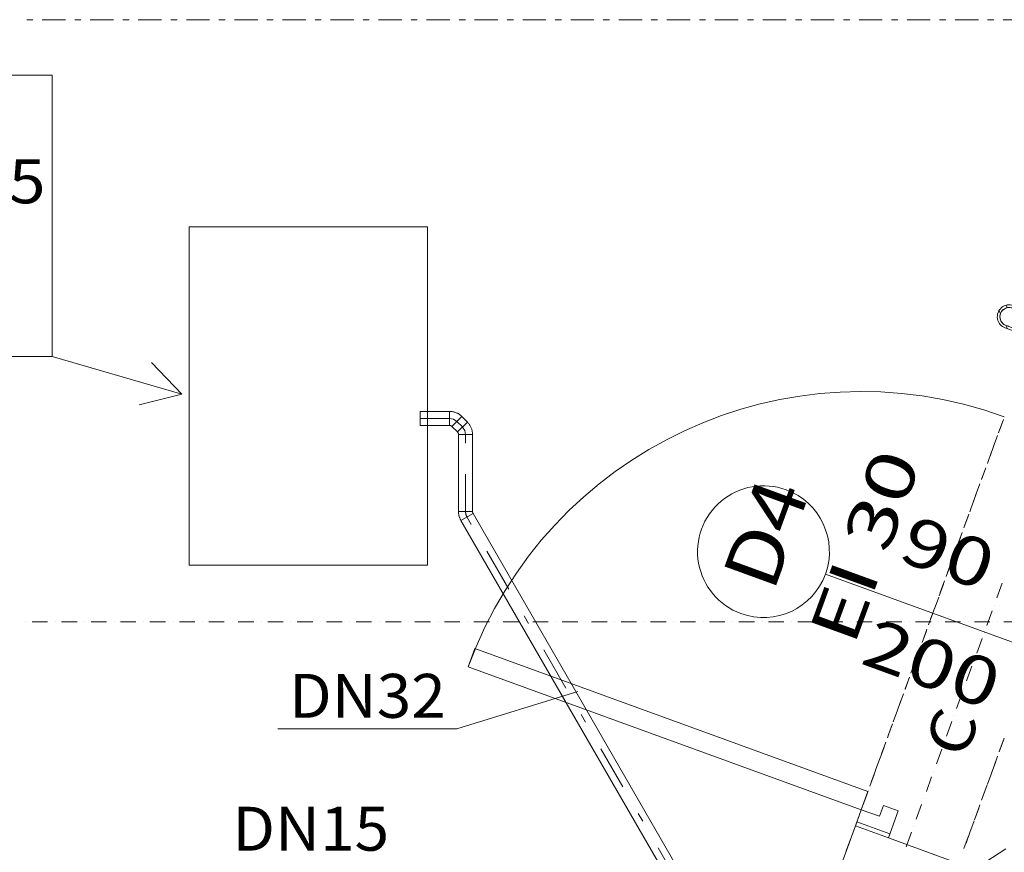
# Model space of a CAD drawing. Units: millimetres. Extents: x -3049 to 91951, y -2311 to 27389.
# Drawn here: x 6209 to 8451, y 7124 to 9020 of the extents above; entities that cross this region are included whole.
import ezdxf
from ezdxf.enums import TextEntityAlignment as Align

# ---------------------------------------------------------------- set-up
doc = ezdxf.new("R2010")
doc.units = ezdxf.units.MM
doc.linetypes.add('DDS_LT4', pattern=[259.999998, 20, -69.999999, 100, -69.999999])
for name, color, linetype in [('_CENTRALE_WENT', 7, 'Continuous'), ('_KANALIZACJA_OPIS_', 7, 'Continuous'), ('AP_BELKI - WIEŃCE', 7, 'Continuous'), ('AP_ISTENIJĄCE - SCHODY', 7, 'Continuous'), ('AP_istniejące_ŚCIANY KONSTRUKCYJNE.WEWN.', 7, 'Continuous'), ('AP_OSIE', 7, 'Continuous'), ('AP_ŚCIANY KONSTRUKCYJNE.WEWN.', 7, 'Continuous'), ('Ciepła woda', 7, 'Continuous'), ('Inst. P-POŻ.', 7, 'Continuous'), ('Kanalizacja S.', 7, 'Continuous'), ('Wod.-Kan.', 7, 'Continuous'), ('ZNACZNIKI - PRZEKROJE.widoczne', 7, 'Continuous')]:
    doc.layers.add(name, color=color, linetype=linetype)
doc.styles.add('ARIAL', font='txt', dxfattribs={"height": 0.2})
doc.styles.add('Lucida Console', font='lucon.TTF', dxfattribs={"height": 0.2})

# ---------------------------------------------------------------- blocks, each defined once
blk = doc.blocks.new('SI_SIN632A_4dca070b-43ca-4a11-0000-0000f3030000_442_010102_2__70-00_350_145F_90_0_0-0010000-000x-1238')
at = {"color": 0, "lineweight": -2}
for points in [[(0, 0, 0), (0.2502, 0, 0), (0.2322, 0.1657, 0), (0.2254, 0.193, 0), (0.2177, 0.2152, 0), (0.204, 0.2433, 0), (0.1893, 0.2655, 0), (0.1764, 0.2812, 0), (0.157, 0.3004, 0), (0.1445, 0.3106, 0), (0.1229, 0.3253, 0), (0.0995, 0.3376, 0), (0.0716, 0.3483, 0), (0.0501, 0.3537, 0), (0.0281, 0.3576, 0), (0.0064, 0.3592, 0), (-0.0124, 0.359, 0), (-0.044, 0.3552, 0), (-0.0716, 0.3483, 0), (-0.104, 0.3355, 0), (-0.1376, 0.3157, 0), (-0.1612, 0.2949, 0), (-0.1764, 0.2812, 0), (-0.1724, 0.2856, 0), (-0.1955, 0.2568, 0), (-0.2109, 0.2303, 0), (-0.2245, 0.196, 0), (-0.2309, 0.1703, 0), (-0.2362, 0.1351, 0), (-0.2502, 0, 0), (0, 0, 0)], [(0, 0.012, 0), (0.2131, 0.012, 0), (0.2161, 0.0128, 0), (0.2186, 0.0146, 0), (0.2195, 0.0159, 0), (0.2205, 0.0182, 0), (0.2207, 0.0205, 0), (0.213, 0.104, 0), (0.2047, 0.1693, 0), (0.1914, 0.21, 0), (0.1809, 0.231, 0), (0.1701, 0.2481, 0), (0.1566, 0.2655, 0), (0.1414, 0.2815, 0), (0.1245, 0.2958, 0), (0.0867, 0.3188, 0), (0.0647, 0.3276, 0), (0.0444, 0.3333, 0), (0.0217, 0.337, 0), (0, 0.3381, 0), (-0.0224, 0.3369, 0), (-0.0444, 0.3333, 0), (-0.0659, 0.3272, 0), (-0.0867, 0.3188, 0), (-0.1063, 0.3083, 0), (-0.1245, 0.2958, 0), (-0.1414, 0.2815, 0), (-0.156, 0.267, 0), (-0.1701, 0.2481, 0), (-0.1908, 0.2113, 0), (-0.2047, 0.1693, 0), (-0.213, 0.104, 0), (-0.2207, 0.0205, 0), (-0.2202, 0.0174, 0), (-0.2195, 0.0159, 0), (-0.2189, 0.0149, 0), (-0.2161, 0.0128, 0), (-0.2137, 0.0121, 0), (0, 0.012, 0)], [(0, 0.1441, 0), (0.003, 0.1444, 0), (0.0046, 0.1448, 0), (0.0075, 0.146, 0), (0.0089, 0.1468, 0), (0.0102, 0.1477, 0), (0.0124, 0.15, 0), (0.0141, 0.1526, 0), (0.0153, 0.1555, 0), (0.016, 0.1601, 0), (0.0157, 0.1631, 0), (0.0148, 0.1662, 0), (0.0133, 0.169, 0), (0.0124, 0.1703, 0), (0.0102, 0.1725, 0), (0.0075, 0.1742, 0), (0.0046, 0.1754, 0), (0.0016, 0.1761, 0), (-0.0016, 0.1761, 0), (-0.0046, 0.1754, 0), (-0.0061, 0.1749, 0), (-0.0102, 0.1725, 0), (-0.0113, 0.1714, 0), (-0.0124, 0.1703, 0), (-0.0148, 0.1662, 0), (-0.0157, 0.1632, 0), (-0.016, 0.1601, 0), (-0.0157, 0.1571, 0), (-0.0148, 0.154, 0), (-0.0134, 0.1514, 0), (-0.0113, 0.1488, 0), (-0.0075, 0.146, 0), (-0.0046, 0.1448, 0), (-0.0031, 0.1444, 0), (0, 0.1441, 0)], [(0, 0.0179, 0), (0.2035, 0.0179, 0), (0.2078, 0.0194, 0), (0.2106, 0.0229, 0), (0.2112, 0.0263, 0), (0.2003, 0.1054, 0), (0.1684, 0.1003, 0), (0.0781, 0.0966, 0), (0, 0.0964, 0), (-0.0946, 0.097, 0), (-0.1461, 0.0988, 0), (-0.1676, 0.1002, 0), (-0.1998, 0.105, 0), (-0.2112, 0.0263, 0), (-0.204, 0.018, 0), (0, 0.0179, 0)]]:
    blk.add_polyline3d(points, dxfattribs=at)
at = {"color": 7, "lineweight": 0}
for points in [[(-0.0925, 0, 0), (-0.1075, 0, 0), (-0.1075, -0.001, 0), (-0.0925, -0.001, 0), (-0.0925, 0, 0)], [(0.02, 0, 0), (-0.02, 0, 0), (-0.02, -0.001, 0), (0.02, -0.001, 0), (0.02, 0, 0)], [(0.1075, 0, 0), (0.0925, 0, 0), (0.0925, -0.001, 0), (0.1075, -0.001, 0), (0.1075, 0, 0)]]:
    blk.add_polyline3d(points, dxfattribs=at)
at = {"color": 0, "lineweight": -2}
blk.add_circle((0, 0.05), 0.016, dxfattribs=at)
blk = doc.blocks.new('BE_BE1400032090_4dca070b-43ca-4a11-0000-00002e070000_000_010301_2_0_32_0_0_90_6_0_0_1nff_-70_90_48x-1330')
at = {"color": 0, "lineweight": -2}
for p, q in [((-4.4, 20.7), (-7, 26.3)), ((54.4, 9.1), (9.3, 25.6)), ((20.3, 15.2), (16.7, 22.9)), ((-20, 6.9), (-23.3, 14)), ((52.4, 3.5), (7.3, 19.9)), ((46.9, 5.5), (43.3, 13.2)), ((-3.9, -27.5), (-7.5, -19.8)), ((37.9, -36.3), (-7.3, -19.9)), ((35.8, -42), (-9.3, -25.6)), ((22.6, -37.2), (19, -29.5))]:
    blk.add_line(p, q, dxfattribs=at)
at = {"color": 7, "linetype": 'DDS_LT4', "lineweight": -2}
blk.add_line((45.1, -16.4), (0, 0), dxfattribs=at)
at = {"color": 0, "lineweight": -2}
for points in [[(-7.3, -19.9, 0), (-13.1, -16.7, 0), (-17.6, -11.9, 0), (-20.4, -5.8, 0), (-21.2, 0.7, 0), (-19.9, 7.3, 0), (-16.7, 13.1, 0), (-11.9, 17.6, 0), (-5.8, 20.4, 0), (0.7, 21.2, 0), (7.3, 19.9, 0)], [(7.3, 19.9, 0), (11.7, 17.7, 0)], [(19, 9.5, 0), (20.8, 4.2, 0), (21.2, -1.3, 0)], [(-1.3, -21.2, 0), (-7.3, -19.9, 0)], [(17.7, -11.7, 0), (14, -15.9, 0), (9.5, -19, 0)]]:
    blk.add_polyline3d(points, dxfattribs=at)
for radius in [27.2, 21.2]:
    blk.add_arc((0, 0), radius, 70, 250, dxfattribs=at)
blk = doc.blocks.new('SS_SS-20121209-001_4dca070b-43ca-4a11-0000-000098070000_000_060101_2__0-00H_0-000000_0nff0-066799x-2016')
at = {"color": 0, "lineweight": -2}
for p, q in [((0, 0.016), (0.0668, 0.016)), ((0, 0.016), (0, -0.016)), ((0.0668, 0.016), (0.0668, -0.016)), ((0, -0.016), (0.0668, -0.016))]:
    blk.add_line(p, q, dxfattribs=at)
at = {"color": 0, "linetype": 'DDS_LT4', "lineweight": -2}
blk.add_line((0, 0), (0.0668, 0), dxfattribs=at)
blk = doc.blocks.new('BE_BE-20121007-001_4dca070b-43ca-4a11-0000-000097070000_000_010401_2_0_32_0_90_0_1_1nff_45_24x-2017')
at = {"color": 0, "lineweight": -2}
for p, q in [((0, 16), (0, -16)), ((28.3, 4.3), (5.7, -18.3))]:
    blk.add_line(p, q, dxfattribs=at)
for points in [[(28.3, 4.3, 0), (27.2, 5.4, 0), (26, 6.4, 0), (24.8, 7.4, 0), (23.5, 8.4, 0), (22.2, 9.3, 0), (20.9, 10.1, 0), (19.5, 10.9, 0), (18.2, 11.6, 0), (16.7, 12.3, 0), (15.3, 13, 0), (13.8, 13.5, 0), (12.4, 14, 0), (10.9, 14.5, 0), (9.3, 14.9, 0), (7.8, 15.2, 0), (6.3, 15.5, 0), (4.7, 15.7, 0), (3.1, 15.9, 0), (1.6, 16, 0), (0, 16, 0)], [(0, 0, 0), (9.2, -1.8, 0), (17, -7, 0)], [(0, -16, 0), (0.3, -16, 0), (0.6, -16, 0), (0.9, -16.1, 0), (1.3, -16.1, 0), (1.6, -16.2, 0), (1.9, -16.2, 0), (2.2, -16.3, 0), (2.5, -16.4, 0), (2.8, -16.5, 0), (3.1, -16.6, 0), (3.3, -16.7, 0), (3.6, -16.9, 0), (3.9, -17, 0), (4.2, -17.2, 0), (4.4, -17.3, 0), (4.7, -17.5, 0), (5, -17.7, 0), (5.2, -17.9, 0), (5.4, -18.1, 0), (5.7, -18.3, 0)]]:
    blk.add_polyline3d(points, dxfattribs=at)
blk = doc.blocks.new('SS_SS-20121209-001_4dca070b-43ca-4a11-0000-000098070000_000_060101_2__-45-00H_0-000000_0nff0-017722x-2018')
at = {"color": 0, "lineweight": -2}
for p, q in [((11.3, 11.3), (-11.3, -11.3)), ((11.3, 11.3), (23.8, -1.2)), ((-11.3, -11.3), (1.2, -23.8)), ((23.8, -1.2), (1.2, -23.8))]:
    blk.add_line(p, q, dxfattribs=at)
at = {"color": 0, "linetype": 'DDS_LT4', "lineweight": -2}
blk.add_line((0, 0), (12.5, -12.5), dxfattribs=at)
blk = doc.blocks.new('BE_BE-20121007-001_4dca070b-43ca-4a11-0000-000097070000_000_010401_2_0_32_0_90_0_1_1nff_45_24x-2019')
at = {"color": 0, "lineweight": -2}
for p, q in [((11.3, 11.3), (-11.3, -11.3)), ((23, -17), (-9, -17))]:
    blk.add_line(p, q, dxfattribs=at)
for points in [[(23, -17, 0), (23, -15.4, 0), (22.9, -13.8, 0), (22.8, -12.3, 0), (22.5, -10.7, 0), (22.3, -9.2, 0), (21.9, -7.6, 0), (21.5, -6.1, 0), (21.1, -4.6, 0), (20.6, -3.1, 0), (20, -1.7, 0), (19.4, -0.2, 0), (18.7, 1.2, 0), (17.9, 2.6, 0), (17.1, 3.9, 0), (16.3, 5.3, 0), (15.4, 6.5, 0), (14.4, 7.8, 0), (13.4, 9, 0), (12.4, 10.2, 0), (11.3, 11.3, 0)], [(-11.3, -11.3, 0), (-11.1, -11.5, 0), (-10.9, -11.8, 0), (-10.7, -12, 0), (-10.5, -12.3, 0), (-10.3, -12.5, 0), (-10.1, -12.8, 0), (-10, -13.1, 0), (-9.8, -13.3, 0), (-9.7, -13.6, 0), (-9.6, -13.9, 0), (-9.5, -14.2, 0), (-9.4, -14.5, 0), (-9.3, -14.8, 0), (-9.2, -15.1, 0), (-9.1, -15.4, 0), (-9.1, -15.7, 0), (-9, -16, 0), (-9, -16.3, 0), (-9, -16.7, 0), (-9, -17, 0)], [(0, 0, 0), (5.2, -7.8, 0), (7, -17, 0)]]:
    blk.add_polyline3d(points, dxfattribs=at)
blk = doc.blocks.new('SS_SS-20121209-001_4dca070b-43ca-4a11-0000-000098070000_000_060101_2__-90-00H_0-000000_0nff0-175603x-2020')
at = {"color": 0, "lineweight": -2}
for p, q in [((-16, 0), (-16, -175.6)), ((16, 0), (-16, 0)), ((16, 0), (16, -175.6)), ((16, -175.6), (-16, -175.6))]:
    blk.add_line(p, q, dxfattribs=at)
at = {"color": 0, "linetype": 'DDS_LT4', "lineweight": -2}
blk.add_line((0, 0), (0, -175.6), dxfattribs=at)
blk = doc.blocks.new('BE_BE-20130102-002_4dca070b-43ca-4a11-0000-0000de070000_000_010401_2_0_32_0_90_180_1_1nff_30_24x-2021')
at = {"color": 0, "lineweight": -2}
for p, q in [((-16, 0), (16, 0)), ((-10.6, -20), (17.1, -4))]:
    blk.add_line(p, q, dxfattribs=at)
for points in [[(16, 0, 0), (16, -0.2, 0), (16, -0.4, 0), (16, -0.6, 0), (16, -0.8, 0), (16.1, -1, 0), (16.1, -1.3, 0), (16.1, -1.5, 0), (16.2, -1.7, 0), (16.2, -1.9, 0), (16.3, -2.1, 0), (16.3, -2.3, 0), (16.4, -2.5, 0), (16.5, -2.7, 0), (16.5, -2.9, 0), (16.6, -3.1, 0), (16.7, -3.3, 0), (16.8, -3.4, 0), (16.9, -3.6, 0), (17, -3.8, 0), (17.1, -4, 0)], [(-10.6, -20, 0), (-11.2, -19.1, 0), (-11.6, -18.2, 0), (-12.1, -17.2, 0), (-12.5, -16.3, 0), (-13, -15.3, 0), (-13.3, -14.3, 0), (-13.7, -13.4, 0), (-14, -12.4, 0), (-14.4, -11.4, 0), (-14.6, -10.4, 0), (-14.9, -9.3, 0), (-15.1, -8.3, 0), (-15.3, -7.3, 0), (-15.5, -6.3, 0), (-15.7, -5.2, 0), (-15.8, -4.2, 0), (-15.9, -3.1, 0), (-15.9, -2.1, 0), (-16, -1, 0), (-16, 0, 0)]]:
    blk.add_polyline3d(points, dxfattribs=at)
at = {"color": 0, "linetype": 'DDS_LT4', "lineweight": -2}
blk.add_arc((24, 0), 24, 180, 210, dxfattribs=at)
blk = doc.blocks.new('SS_SS-20121209-001_4dca070b-43ca-4a11-0000-000098070000_000_060101_2__-60-00H_0-000000_0nff1-2581x-2022')
at = {"color": 0, "lineweight": -2}
for p, q in [((13.9, 8), (-13.9, -8)), ((13.9, 8), (642.9, -1081.5)), ((-13.9, -8), (615.2, -1097.5)), ((642.9, -1081.5), (615.2, -1097.5))]:
    blk.add_line(p, q, dxfattribs=at)
at = {"color": 0, "linetype": 'DDS_LT4', "lineweight": -2}
blk.add_line((0, 0), (629, -1089.5), dxfattribs=at)

msp = doc.modelspace()

# ---------------------------------------------------------------- linework, layer by layer
at = {"layer": '_CENTRALE_WENT', "color": 7, "lineweight": 0}
for p, q in [((6283.4, 8252.8), (6578.8, 8167.1)), ((6578.8, 8167.1), (6509.6, 8239.3)), ((6578.8, 8167.1), (6481.7, 8143.2))]:
    msp.add_line(p, q, dxfattribs=at)
for points in [[(4902.8, 8893.5, 0), (6283.4, 8893.5, 0), (6283.4, 8252.8, 0), (4902.8, 8252.8, 0), (4902.8, 8893.5, 0)], [(6595.4, 7778.4, 0), (6595.4, 8548.4, 0), (7137.4, 8548.4, 0), (7137.4, 7778.4, 0), (6595.4, 7778.4, 0)], [(6595.4, 7778.4, 0), (7137.4, 7778.4, 0), (7137.4, 8548.4, 0), (6595.4, 8548.4, 0), (6595.4, 7778.4, 0)], [(7137.4, 8548.4, 0), (6595.4, 8548.4, 0), (6595.4, 8548.4, 0), (7137.4, 8548.4, 0), (7137.4, 8548.4, 0)], [(6595.4, 8548.4, 0), (6595.4, 7778.4, 0), (6595.4, 7778.4, 0), (6595.4, 8548.4, 0), (6595.4, 8548.4, 0)], [(7137.4, 7778.4, 0), (7137.4, 8548.4, 0), (7137.4, 8548.4, 0), (7137.4, 7778.4, 0), (7137.4, 7778.4, 0)], [(6595.4, 7778.4, 0), (7137.4, 7778.4, 0), (7137.4, 7778.4, 0), (6595.4, 7778.4, 0), (6595.4, 7778.4, 0)]]:
    msp.add_polyline3d(points, dxfattribs=at)
at = {"layer": '_KANALIZACJA_OPIS_', "color": 7, "lineweight": 0}
msp.add_line((8454.2, 7131.9), (7876.4, 6761), dxfattribs=at)
at = {"layer": 'AP_BELKI - WIEŃCE', "color": 8, "lineweight": 0}
for p, q in [((8448.4, 8109.9), (8438.7, 8083.4)), ((8435, 8073.2), (8425.3, 8046.6)), ((8421.6, 8036.4), (8412, 8009.9)), ((8408.2, 7999.6), (8398.6, 7973.1)), ((8394.8, 7962.9), (8385.2, 7936.3)), ((8381.5, 7926.1), (8371.8, 7899.6)), ((8368.1, 7889.3), (8358.4, 7862.8)), ((8354.7, 7852.6), (8345.1, 7826.1)), ((8341.3, 7815.8), (8331.7, 7789.3)), ((8327.9, 7779.1), (8318.3, 7752.5)), ((8314.6, 7742.3), (8304.9, 7715.8)), ((8301.2, 7705.5), (8291.5, 7679)), ((8287.8, 7668.8), (8278.2, 7642.2)), ((8274.4, 7632), (8264.8, 7605.5)), ((8261, 7595.2), (8251.4, 7568.7)), ((8247.7, 7558.5), (8238, 7532)), ((8234.3, 7521.7), (8224.6, 7495.2)), ((8220.9, 7484.9), (8211.2, 7458.4)), ((8207.5, 7448.2), (8197.9, 7421.7)), ((8194.1, 7411.4), (8184.5, 7384.9)), ((8180.8, 7374.7), (8171.1, 7348.1)), ((8448.6, 7379.7), (8439, 7353.2)), ((8167.4, 7337.9), (8157.7, 7311.4)), ((8435.3, 7342.9), (8425.6, 7316.4)), ((8421.9, 7306.2), (8412.2, 7279.7)), ((8154, 7301.1), (8144.3, 7274.6)), ((8140.6, 7264.4), (8131, 7237.9)), ((8408.5, 7269.4), (8398.8, 7242.9)), ((8127.2, 7227.6), (8117.6, 7201.1)), ((8395.1, 7232.6), (8385.5, 7206.1)), ((8381.7, 7195.9), (8372.1, 7169.4)), ((8113.9, 7190.8), (8104.2, 7164.3)), ((8100.5, 7154.1), (8090.8, 7127.6)), ((8368.4, 7159.1), (8358.7, 7132.6))]:
    msp.add_line(p, q, dxfattribs=at)
at = {"layer": 'AP_ISTENIJĄCE - SCHODY', "color": 8, "lineweight": 0}
for p, q in [((8111.6, 7184.6), (8186.8, 7157.2)), ((8186.8, 7157.2), (8346.5, 7099.1))]:
    msp.add_line(p, q, dxfattribs=at)
at = {"layer": 'AP_OSIE', "color": 8, "lineweight": 0}
for p, q in [((8445.6, 7736.8), (8433.5, 7703.7)), ((8450.4, 7750.1), (8450.4, 7750.1)), ((8427.5, 7687.1), (8427.5, 7687.1)), ((8422.7, 7673.8), (8410.6, 7640.7)), ((6223.7, 7649.1), (6223.7, 7649.1)), ((6237.8, 7649.1), (6273.1, 7649.1)), ((6290.7, 7649.1), (6290.7, 7649.1)), ((6304.8, 7649.1), (6340.1, 7649.1)), ((6357.7, 7649.1), (6357.7, 7649.1)), ((6371.8, 7649.1), (6407.1, 7649.1)), ((6424.7, 7649.1), (6424.7, 7649.1)), ((6438.9, 7649.1), (6474.1, 7649.1)), ((6491.8, 7649.1), (6491.8, 7649.1)), ((6505.9, 7649.1), (6541.2, 7649.1)), ((6558.8, 7649.1), (6558.8, 7649.1)), ((6572.9, 7649.1), (6608.2, 7649.1)), ((6625.8, 7649.1), (6625.8, 7649.1)), ((6639.9, 7649.1), (6675.2, 7649.1)), ((6692.9, 7649.1), (6692.9, 7649.1)), ((6707, 7649.1), (6742.2, 7649.1)), ((6759.9, 7649.1), (6759.9, 7649.1)), ((6774, 7649.1), (6809.3, 7649.1)), ((6826.9, 7649.1), (6826.9, 7649.1)), ((6841, 7649.1), (6876.3, 7649.1)), ((6893.9, 7649.1), (6893.9, 7649.1)), ((6908.1, 7649.1), (6943.3, 7649.1)), ((6961, 7649.1), (6961, 7649.1)), ((6975.1, 7649.1), (7010.4, 7649.1)), ((7028, 7649.1), (7028, 7649.1)), ((7042.1, 7649.1), (7077.4, 7649.1)), ((7095, 7649.1), (7095, 7649.1)), ((7109.1, 7649.1), (7144.4, 7649.1)), ((7162.1, 7649.1), (7162.1, 7649.1)), ((7176.2, 7649.1), (7211.4, 7649.1)), ((7229.1, 7649.1), (7229.1, 7649.1)), ((7243.2, 7649.1), (7278.5, 7649.1)), ((7296.1, 7649.1), (7296.1, 7649.1)), ((7310.2, 7649.1), (7345.5, 7649.1)), ((7363.1, 7649.1), (7363.1, 7649.1)), ((7377.2, 7649.1), (7412.5, 7649.1)), ((7430.2, 7649.1), (7430.2, 7649.1)), ((7444.3, 7649.1), (7479.6, 7649.1)), ((7497.2, 7649.1), (7497.2, 7649.1)), ((7511.3, 7649.1), (7546.6, 7649.1)), ((7564.2, 7649.1), (7564.2, 7649.1)), ((7578.3, 7649.1), (7613.6, 7649.1)), ((7631.2, 7649.1), (7631.2, 7649.1)), ((7645.4, 7649.1), (7680.6, 7649.1)), ((7698.3, 7649.1), (7698.3, 7649.1)), ((7712.4, 7649.1), (7747.7, 7649.1)), ((7765.3, 7649.1), (7765.3, 7649.1)), ((7779.4, 7649.1), (7814.7, 7649.1)), ((7832.3, 7649.1), (7832.3, 7649.1)), ((7846.4, 7649.1), (7881.7, 7649.1)), ((7899.4, 7649.1), (7899.4, 7649.1)), ((7913.5, 7649.1), (7948.7, 7649.1)), ((7966.4, 7649.1), (7966.4, 7649.1)), ((7980.5, 7649.1), (8015.8, 7649.1)), ((8033.4, 7649.1), (8033.4, 7649.1)), ((8047.5, 7649.1), (8082.8, 7649.1)), ((8100.4, 7649.1), (8100.4, 7649.1)), ((8114.6, 7649.1), (8149.8, 7649.1)), ((8167.5, 7649.1), (8167.5, 7649.1)), ((8181.6, 7649.1), (8216.9, 7649.1)), ((8234.5, 7649.1), (8234.5, 7649.1)), ((8248.6, 7649.1), (8283.9, 7649.1)), ((8301.5, 7649.1), (8301.5, 7649.1)), ((8315.6, 7649.1), (8350.9, 7649.1)), ((8368.6, 7649.1), (8368.6, 7649.1)), ((8382.7, 7649.1), (8417.9, 7649.1)), ((8435.6, 7649.1), (8435.6, 7649.1)), ((8449.7, 7649.1), (8485, 7649.1)), ((8404.6, 7624.1), (8404.6, 7624.1)), ((8399.8, 7610.9), (8387.7, 7577.7)), ((8381.7, 7561.1), (8381.7, 7561.1)), ((8376.8, 7547.9), (8364.8, 7514.7)), ((8358.7, 7498.2), (8358.7, 7498.2)), ((8353.9, 7484.9), (8341.8, 7451.7)), ((8331, 7421.9), (8318.9, 7388.8)), ((8335.8, 7435.2), (8335.8, 7435.2)), ((8308.1, 7358.9), (8296, 7325.8)), ((8312.9, 7372.2), (8312.9, 7372.2)), ((8290, 7309.2), (8290, 7309.2)), ((8285.1, 7295.9), (8273.1, 7262.8)), ((8267, 7246.2), (8267, 7246.2)), ((8262.2, 7233), (8250.1, 7199.8)), ((8244.1, 7183.2), (8244.1, 7183.2)), ((8239.3, 7170), (8227.2, 7136.8))]:
    msp.add_line(p, q, dxfattribs=at)
at = {"layer": 'AP_ŚCIANY KONSTRUKCYJNE.WEWN.', "color": 8, "lineweight": 0}
for p, q in [((8447, 8106.1), (8437.3, 8079.6)), ((8427.7, 8053.1), (8418, 8026.5)), ((8408.4, 8000), (8398.7, 7973.5)), ((8389.1, 7947), (8379.4, 7920.5)), ((8369.8, 7893.9), (8360.1, 7867.4)), ((8350.5, 7840.9), (8340.8, 7814.4)), ((8331.2, 7787.9), (8321.5, 7761.3)), ((8043.4, 7757.4), (8626, 7545.4)), ((8311.8, 7734.8), (8302.2, 7708.3)), ((8292.5, 7681.8), (8282.9, 7655.3)), ((8273.2, 7628.7), (8263.6, 7602.2)), ((7245.4, 7588.2), (7230.3, 7546.8)), ((8140, 7262.6), (7245.4, 7588.2)), ((8253.9, 7575.7), (8244.3, 7549.2)), ((7230.3, 7546.8), (8124.9, 7221.2)), ((8234.6, 7522.7), (8225, 7496.1)), ((8215.3, 7469.6), (8205.7, 7443.1)), ((8196, 7416.6), (8186.4, 7390.1)), ((8440.6, 7357.6), (8450.2, 7384.1)), ((8450.2, 7384.1), (8440.6, 7357.6)), ((8176.7, 7363.5), (8167.1, 7337)), ((8421.3, 7304.6), (8430.9, 7331.1)), ((8430.9, 7331.1), (8421.3, 7304.6)), ((8157.4, 7310.5), (8147.8, 7284)), ((8124.9, 7221.2), (8140, 7262.6)), ((8402, 7251.5), (8411.6, 7278)), ((8411.6, 7278), (8402, 7251.5)), ((8138.1, 7257.5), (8128.5, 7230.9)), ((8111.6, 7184.6), (8124.9, 7221.2)), ((8124.9, 7221.2), (8166.3, 7206.2)), ((8166.3, 7206.2), (8175.2, 7230.6)), ((8175.2, 7230.6), (8209, 7218.3)), ((8209, 7218.3), (8186.8, 7157.2)), ((8382.7, 7198.5), (8392.3, 7225)), ((8392.3, 7225), (8382.7, 7198.5)), ((8118.8, 7204.4), (8111.6, 7184.6)), ((8115, 7194), (8190.2, 7166.6)), ((8111.6, 7184.6), (6030.4, 1466.6)), ((8186.8, 7157.2), (8111.6, 7184.6)), ((8111.6, 7184.6), (8186.8, 7157.2)), ((8363.4, 7145.4), (8373, 7172)), ((8373, 7172), (8363.4, 7145.4))]:
    msp.add_line(p, q, dxfattribs=at)
for centre, radius, start, end in [((8124.9, 7221.2), 952, 70, 160), ((7902.4, 7808.8), 150, 70, 250), ((7902.4, 7808.8), 150, 250, 70)]:
    msp.add_arc(centre, radius, start, end, dxfattribs=at)
at = {"layer": 'Kanalizacja S.', "color": 7, "lineweight": 0}
for p, q in [((7204.3, 7405.5), (7479.9, 7490.7)), ((6797.2, 7405.5), (7204.3, 7405.5))]:
    msp.add_line(p, q, dxfattribs=at)
at = {"layer": 'ZNACZNIKI - PRZEKROJE.widoczne', "color": 8, "lineweight": 0}
for p, q in [((6225.4, 9020.1), (6239.5, 9020.1)), ((6260.7, 9020.1), (6313.6, 9020.1)), ((6334.8, 9020.1), (6348.9, 9020.1)), ((6370.1, 9020.1), (6423, 9020.1)), ((6444.1, 9020.1), (6458.3, 9020.1)), ((6479.4, 9020.1), (6532.3, 9020.1)), ((6553.5, 9020.1), (6567.6, 9020.1)), ((6588.8, 9020.1), (6641.7, 9020.1)), ((6662.9, 9020.1), (6677, 9020.1)), ((6698.1, 9020.1), (6751.1, 9020.1)), ((6772.2, 9020.1), (6786.3, 9020.1)), ((6807.5, 9020.1), (6860.4, 9020.1)), ((6881.6, 9020.1), (6895.7, 9020.1)), ((6916.9, 9020.1), (6969.8, 9020.1)), ((6991, 9020.1), (7005.1, 9020.1)), ((7026.2, 9020.1), (7079.1, 9020.1)), ((7100.3, 9020.1), (7114.4, 9020.1)), ((7135.6, 9020.1), (7188.5, 9020.1)), ((7209.7, 9020.1), (7223.8, 9020.1)), ((7245, 9020.1), (7297.9, 9020.1)), ((7319, 9020.1), (7333.1, 9020.1)), ((7354.3, 9020.1), (7407.2, 9020.1)), ((7428.4, 9020.1), (7442.5, 9020.1)), ((7463.7, 9020.1), (7516.6, 9020.1)), ((7537.8, 9020.1), (7551.9, 9020.1)), ((7573, 9020.1), (7626, 9020.1)), ((7647.1, 9020.1), (7661.2, 9020.1)), ((7682.4, 9020.1), (7735.3, 9020.1)), ((7756.5, 9020.1), (7770.6, 9020.1)), ((7791.8, 9020.1), (7844.7, 9020.1)), ((7865.8, 9020.1), (7880, 9020.1)), ((7901.1, 9020.1), (7954, 9020.1)), ((7975.2, 9020.1), (7989.3, 9020.1)), ((8010.5, 9020.1), (8063.4, 9020.1)), ((8084.6, 9020.1), (8098.7, 9020.1)), ((8119.8, 9020.1), (8172.8, 9020.1)), ((8193.9, 9020.1), (8208, 9020.1)), ((8229.2, 9020.1), (8282.1, 9020.1)), ((8303.3, 9020.1), (8317.4, 9020.1)), ((8338.6, 9020.1), (8391.5, 9020.1)), ((8412.6, 9020.1), (8426.8, 9020.1)), ((8447.9, 9020.1), (8500.8, 9020.1))]:
    msp.add_line(p, q, dxfattribs=at)

# ---------------------------------------------------------------- block references
at = {"layer": 'Inst. P-POŻ.', "color": 5, "lineweight": 0}
msp.add_blockref('BE_BE1400032090_4dca070b-43ca-4a11-0000-00002e070000_000_010301_2_0_32_0_0_90_6_0_0_1nff_-70_90_48x-1330', (8461.8, 8343.7), dxfattribs=at)
at = {"layer": 'Kanalizacja S.', "color": 214, "lineweight": 0, "xscale": 1000, "yscale": 1000, "zscale": 1000, "rotation": 359.999999999996}
msp.add_blockref('SS_SS-20121209-001_4dca070b-43ca-4a11-0000-000098070000_000_060101_2__0-00H_0-000000_0nff0-066799x-2016', (7120.8, 8112.2), dxfattribs=at)
at = {"layer": 'Kanalizacja S.', "color": 214, "lineweight": 0}
for name, p in [('BE_BE-20121007-001_4dca070b-43ca-4a11-0000-000097070000_000_010401_2_0_32_0_90_0_1_1nff_45_24x-2017', (7187.6, 8112.2)), ('SS_SS-20121209-001_4dca070b-43ca-4a11-0000-000098070000_000_060101_2__-45-00H_0-000000_0nff0-017722x-2018', (7204.6, 8105.2)), ('BE_BE-20121007-001_4dca070b-43ca-4a11-0000-000097070000_000_010401_2_0_32_0_90_0_1_1nff_45_24x-2019', (7217.1, 8092.6)), ('SS_SS-20121209-001_4dca070b-43ca-4a11-0000-000098070000_000_060101_2__-90-00H_0-000000_0nff0-175603x-2020', (7224.2, 8075.6)), ('BE_BE-20130102-002_4dca070b-43ca-4a11-0000-0000de070000_000_010401_2_0_32_0_90_180_1_1nff_30_24x-2021', (7224.2, 7900)), ('SS_SS-20121209-001_4dca070b-43ca-4a11-0000-000098070000_000_060101_2__-60-00H_0-000000_0nff1-2581x-2022', (7227.4, 7888))]:
    msp.add_blockref(name, p, dxfattribs=at)
at = {"layer": 'Wod.-Kan.', "color": 7, "lineweight": 0, "xscale": 999.9999999999994, "yscale": 999.9999999999994, "zscale": 1000, "rotation": 70.00001618530835}
msp.add_blockref('SI_SIN632A_4dca070b-43ca-4a11-0000-0000f3030000_442_010102_2__70-00_350_145F_90_0_0-0010000-000x-1238', (7806.3, 6784.4), dxfattribs=at)

# ---------------------------------------------------------------- texts
at = {"layer": '_CENTRALE_WENT', "color": 7, "lineweight": 0, "style": 'ARIAL', "width": 1.000802}
msp.add_text('WENTYLACYJNA C5', height=100, dxfattribs=at).set_placement((4917.8, 8602), (6268.4, 8602), align=Align.FIT)
at = {"layer": 'AP_istniejące_ŚCIANY KONSTRUKCYJNE.WEWN.', "color": 8, "lineweight": 0, "style": 'Lucida Console'}
for s, height, rotation, width, p, p2 in [('EI 30', 110, 70, 0.851091, (8107.9, 7590.9), (8261.9, 8014)), ('D4', 125, 70, 1.015138, (7924.5, 7713.7), (8008, 7943.1)), ('90', 110, 340, 0.990774, (8205.1, 7790.3), (8402.1, 7718.6)), ('200', 110, 340, 0.990774, (8119.6, 7555.4), (8415.2, 7447.8)), ('C', 100, 70, 1.039501, (8360.8, 7333.9), (8395, 7427.8))]:
    msp.add_text(s, height=height, rotation=rotation, dxfattribs=dict(at, width=width)).set_placement(p, p2, align=Align.FIT)
at = {"layer": 'Ciepła woda', "color": 7, "lineweight": 0, "style": 'ARIAL', "width": 1.001016}
msp.add_text('DN15', height=100, dxfattribs=at).set_placement((6693.2, 7127.9), (7050.3, 7127.9), align=Align.FIT)
at = {"layer": 'Kanalizacja S.', "color": 7, "lineweight": 0, "style": 'ARIAL', "width": 1.001016}
msp.add_text('DN32', height=100, dxfattribs=at).set_placement((6822.2, 7430.5), (7179.3, 7430.5), align=Align.FIT)

doc.saveas('drawing.dxf')
